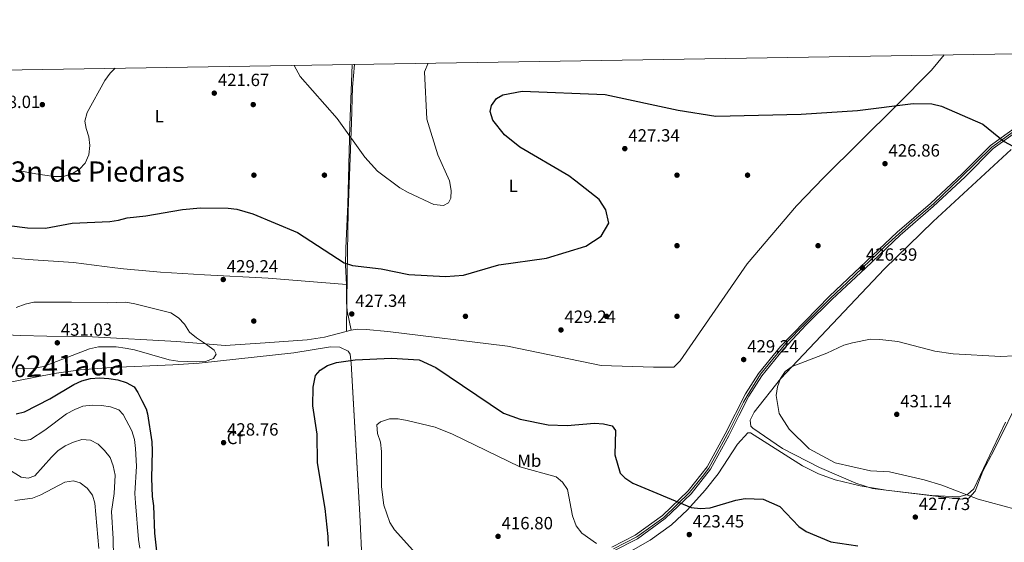
# Model space of a CAD drawing. Extents: x 608450 to 615405, y 669328 to 674068.
# Drawn here: x 613567 to 614126, y 673772 to 674068 of the extents above; entities that cross this region are included whole.
import ezdxf
from ezdxf.enums import TextEntityAlignment as Align

# ---------------------------------------------------------------- set-up
doc = ezdxf.new("R2010")
doc.units = 0
doc.header["$MEASUREMENT"] = 0
doc.linetypes.add('DGN Style 3', pattern=[115.963022, 82.83073, -33.132292])
doc.linetypes.add('DGN Style 4', pattern=[132.611999, 66.264584, -33.132292, 0.082831, -33.132292])
for name, color, linetype in [('Nivel 17', 7, 'Continuous'), ('Nivel 21', 7, 'Continuous'), ('Nivel 23', 7, 'Continuous'), ('Nivel 35', 7, 'Continuous'), ('Nivel 36', 7, 'Continuous'), ('Nivel 37', 7, 'Continuous'), ('Nivel 4', 7, 'Continuous'), ('Nivel 41', 7, 'Continuous'), ('Nivel 45', 7, 'Continuous'), ('Nivel 5', 7, 'Continuous'), ('Nivel 54', 7, 'Continuous'), ('Nivel 57', 7, 'Continuous'), ('Nivel 61', 7, 'Continuous'), ('Nivel 7', 7, 'Continuous')]:
    doc.layers.add(name, color=color, linetype=linetype)
doc.styles.add('Style-arial', font='arial.shx', dxfattribs={"bigfont": 'arialbig.shx'})
doc.styles.add('Style-arialn', font='arialn.shx', dxfattribs={"bigfont": 'arialnbig.shx'})
doc.styles.add('Style-times', font='times.shx', dxfattribs={"bigfont": 'timesbig.shx'})

# ---------------------------------------------------------------- blocks, each defined once
blk = doc.blocks.new('5PATER')
at = {"layer": 'Nivel 7', "linetype": 'Continuous', "lineweight": 0}
h = blk.add_hatch(color=53, dxfattribs=at)
edge = h.paths.add_edge_path()
edge.add_ellipse((0, 0), major_axis=(-1.1, -1.11), ratio=0.999422, start_angle=0, end_angle=360)
blk = doc.blocks.new('5PERFI')
at = {"layer": 'Nivel 17', "linetype": 'Continuous', "lineweight": 0}
h = blk.add_hatch(color=7, dxfattribs=at)
edge = h.paths.add_edge_path()
edge.add_arc((0, 0), 1.56, 315, 675)

msp = doc.modelspace()

# ---------------------------------------------------------------- linework, layer by layer
at = {"layer": 'Nivel 21', "color": 7, "linetype": 'Continuous', "lineweight": 0}
for points in [[(613902.95, 673769.06, 420.83), (613916.36, 673775.88, 422.08), (613931.86, 673787.12, 423.87), (613946.24, 673801.02, 426.2), (613957.03, 673814.58, 427.14), (613967.27, 673833.41, 428.85), (613978.78, 673855.95, 429.24), (613986.21, 673867.58, 429.24), (613998.64, 673882.86, 429.01), (614026.44, 673911.38, 428), (614064.93, 673947.77, 426.51), (614083.81, 673963.98, 426.2), (614101.84, 673980.84, 426.05), (614117.85, 673996.83, 425.27), (614133.37, 674007.98, 424.8)], [(613903.86, 673766.89, 420.83), (613917.59, 673773.87, 422.08), (613933.37, 673785.32, 423.87), (613947.98, 673799.44, 426.2), (613958.99, 673813.27, 427.14), (613963.23, 673820.87, 427.68), (613969.36, 673832.32, 428.85), (613975.09, 673843.63, 429.24), (613980.82, 673854.78, 429.24), (613988.11, 673866.21, 429.24), (614000.41, 673881.32, 429.01), (614013.21, 673895.1, 428.62), (614028.06, 673909.69, 428), (614046.88, 673927.29, 426.98), (614066.51, 673946.03, 426.51), (614085.37, 673962.23, 426.2), (614103.48, 673979.15, 426.05), (614119.37, 673995.03, 425.27), (614134.68, 674006.02, 424.8)]]:
    msp.add_polyline3d(points, dxfattribs=at)
at = {"layer": 'Nivel 23', "color": 7, "linetype": 'DGN Style 4', "lineweight": 0}
msp.add_polyline3d([(613903.93, 673768.19, 420.88), (613917.16, 673774.96, 422.1), (613932.46, 673786, 423.84), (613947.03, 673800.06, 426.18), (613954.39, 673809.15, 426.82), (613958.14, 673813.94, 427.14), (613969.59, 673835.08, 428.93), (613977.71, 673851.23, 429.24), (613979.76, 673854.99, 429.24), (613987.36, 673867.17, 429.24), (613996, 673877.8, 429.07), (614002.87, 673885.82, 428.9), (614011.58, 673894.75, 428.61), (614026.88, 673910.16, 428.01), (614036.67, 673919.33, 427.52), (614058.13, 673939.84, 426.78), (614073.65, 673953.8, 426.38), (614085.41, 673963.8, 426.2), (614100.61, 673978.28, 426.06), (614118.64, 673995.8, 425.27), (614134.16, 674007.05, 424.8)], dxfattribs=at)
at = {"layer": 'Nivel 35', "color": 92, "linetype": 'DGN Style 3', "lineweight": 0}
for points in [[(613552.41, 673860.87, 429.94), (613586.74, 673867.57, 427.92), (613601.54, 673869.7, 427.21), (613619.03, 673871.02, 426.81), (613654.03, 673872.39, 426.58), (613668.98, 673873.41, 426.31), (613722.62, 673879.34, 423.79), (613743.44, 673882.77, 423.79), (613748.78, 673882.57, 423.43), (613753.46, 673880.23, 423.01), (613754.68, 673878.44, 422.95), (613755.18, 673873.47, 422.95), (613760.15, 673787.41, 422.95), (613761.66, 673752.43, 422.95)], [(613905.79, 673762.31, 419.43), (613924.7, 673773.17, 423.03), (613936.8, 673781.76, 425.56), (613945.98, 673790.23, 426.69), (613955.97, 673801.36, 427.76), (613963.41, 673810.78, 428.07), (613974.26, 673827.42, 428.28), (613980.22, 673833.94, 428.3), (613981.72, 673834.01, 428.31), (614011.16, 673815.21, 429.55), (614020.22, 673810.75, 429.37), (614029.63, 673807.33, 429.06), (614043.9, 673803.8, 428.93), (614058.73, 673801.39, 429.28), (614084.58, 673798.35, 429.96), (614099.83, 673797.74, 430.18), (614104.82, 673798.92, 431.27), (614108.35, 673802.2, 432.36), (614126.38, 673840.02, 432.42)]]:
    msp.add_polyline3d(points, dxfattribs=at)
at = {"layer": 'Nivel 36', "color": 92, "linetype": 'Continuous', "lineweight": 0}
for points in [[(614091.55, 674048.17, 422.06), (614084.39, 674039.55, 423.26), (614064.31, 674019.32, 425.59), (614023.36, 673978.76, 426.99), (614007.85, 673962.64, 426.37), (613979.77, 673929.69, 426.68), (613941.83, 673874.69, 428.52), (613938.2, 673871.22, 428.39), (613926.6, 673871.12, 427.77), (613897.02, 673872.15, 428), (613843.89, 673882.99, 428.18), (613775.92, 673891.38, 426.29), (613763.76, 673892.56, 426.71), (613758.74, 673892.66, 426.62), (613755.23, 673892.13, 426.5), (613740.08, 673888.21, 426.71), (613730.19, 673886.72, 426.86), (613706.4, 673884.96, 427.86), (613683.68, 673883.5, 429.97), (613656.21, 673885.62, 431.31), (613608.44, 673888.38, 430.47), (613582.55, 673888.77, 431.93), (613567.56, 673889.18, 431.64), (613551.01, 673889.82, 430.68)], [(613755.69, 674042.75, 416.25), (613754.51, 674008.16, 418.99), (613753.3, 673963.41, 421.24), (613752.15, 673938.54, 423.56), (613752.05, 673928.9, 424.68), (613752.44, 673918.1, 426.08), (613752.55, 673908.07, 426.09), (613752.98, 673903.09, 426.03), (613755.23, 673892.13, 426.5)], [(613752.49, 673891.42, 426.54), (613752.68, 673908.55, 426.77), (613753.05, 673936.15, 425.23), (613753.48, 673959.66, 422.97), (613755.35, 674009.78, 419.46), (613756, 674029.85, 417.18), (613757.02, 674042.77, 416.37)], [(614135.65, 673856.01, 431.8), (614119.95, 673824.22, 433.17), (614113.45, 673812.2, 432.53), (614109.11, 673800.93, 431.44), (614105.58, 673796.81, 430.82), (614100.59, 673796.33, 430.57), (614050.89, 673802.38, 430.82), (614041.35, 673805.31, 430.18), (614020.81, 673814.35, 429.88), (613999.89, 673824.99, 429.11), (613983.03, 673836.67, 429.23), (613981.83, 673837.75, 429.11), (613981.45, 673841.19, 428.8), (613983.8, 673845.56, 428.85), (613998.67, 673864.63, 428.97), (614057.73, 673926.83, 427.7), (614085.35, 673953.72, 425.84), (614129.48, 673994.51, 425.47)], [(613498.41, 673938.56, 422.32), (613511.4, 673937.2, 423.58), (613526.19, 673936.29, 425.96), (613536.05, 673935.58, 426.74), (613572.05, 673932.22, 426.92), (613597.75, 673930.44, 426.92), (613621.05, 673927.45, 428.17), (613626, 673926.93, 427.9), (613640.82, 673925.52, 425.71), (613647.05, 673925.05, 425.25), (613672, 673923.5, 425.19), (613708.1, 673921.68, 425.67), (613752.44, 673918.1, 426.08)]]:
    msp.add_polyline3d(points, dxfattribs=at)
at = {"layer": 'Nivel 4', "color": 30, "linetype": 'Continuous', "lineweight": 30, "elevation": 425, "flags": 128}
for points in [[(613561.24, 673951.49), (613571.62, 673950.21), (613581.79, 673949.93), (613596.95, 673952.73), (613618.22, 673953.7), (613623.28, 673954.54), (613628.1, 673955.89), (613638.64, 673956.95), (613659.57, 673960.51), (613669.79, 673961.54), (613685.43, 673961.32), (613690.4, 673960.74), (613699.47, 673958.13), (613724.76, 673947.49), (613751.16, 673930.26), (613755.96, 673928.85), (613772.21, 673926.93), (613787.91, 673923.67), (613808.67, 673922.62), (613818.93, 673923.36), (613838.89, 673929.26), (613865.94, 673932.87), (613888.19, 673939.82), (613897.01, 673945.38), (613901.24, 673952.79), (613899.69, 673960.35), (613895.79, 673966.23), (613882.62, 673976.56), (613878.63, 673979.56), (613850.79, 673995.8), (613842.15, 674002.8), (613835.58, 674011.13), (613834.03, 674016.07), (613834.85, 674019.56), (613837.6, 674023.46), (613841.29, 674025.61), (613852.08, 674027.63), (613899.25, 674025.7), (613940.66, 674016.77), (613962.03, 674013.41), (614010.41, 674014.64), (614042.31, 674016.68), (614073.97, 674020.63), (614084.55, 674020.53), (614090.03, 674019.21), (614113.47, 674008.83), (614125.6, 673999.12), (614140.23, 673991.14)], [(613742.27, 673769.68), (613742.12, 673775.14), (613740.42, 673791.01), (613736.13, 673816.89), (613735.82, 673833.1), (613733.41, 673849.24), (613733.6, 673859.77), (613734.88, 673866.36), (613737.53, 673869.52), (613741.79, 673872.13), (613746.82, 673873.88), (613757.44, 673875.23), (613778.12, 673876.22), (613793.78, 673875.3), (613803.23, 673870.98), (613841.57, 673845.17), (613851.09, 673841.65), (613867.01, 673838.4), (613877.63, 673838.18), (613893.18, 673839.34), (613898.32, 673839.13), (613903.15, 673837.85), (613905.08, 673835.29), (613904.77, 673821.49), (613907.79, 673811.09), (613910.38, 673808.45), (613914.87, 673805.44), (613948.02, 673791.62), (613953.35, 673791.05), (613958.75, 673791.4), (613973.28, 673795.85), (613978.59, 673796.69), (613988.89, 673796.25), (613998.24, 673792.23), (614009.08, 673780.83), (614013.34, 673778.01), (614027.28, 673772.08), (614042.54, 673769.97)], [(613565.09, 673844.75), (613569.97, 673845.85), (613584.31, 673853.2), (613597.9, 673861.27), (613602.47, 673863.33), (613607.28, 673864.69), (613612.34, 673865.07), (613617.73, 673864.72), (613622.81, 673863.91), (613627.59, 673862.43), (613632.11, 673860.01), (613634.21, 673856.81), (613636.45, 673852.34), (613638.8, 673847.51), (613639.73, 673844.68), (613642.12, 673828.75), (613642.37, 673823.76), (613641.96, 673808.17), (613642.35, 673797.8), (613643, 673792.62), (613643.6, 673777), (613644.76, 673766.9)]]:
    msp.add_lwpolyline(points, dxfattribs=at)
at = {"layer": 'Nivel 5', "color": 30, "linetype": 'Continuous', "lineweight": 0, "flags": 128}
for points, elevation in [([(613722.86, 674042.22), (613726.33, 674035.98), (613747.31, 674012.19), (613762.93, 673990.15), (613770.04, 673982.33), (613782.82, 673972.77), (613787.5, 673970.18), (613801.97, 673963.33), (613807.53, 673962.74), (613810.34, 673964.26), (613811.63, 673966.88), (613811.95, 673971.36), (613810.9, 673976.78), (613804.28, 673991.61), (613798.13, 674011.69), (613796.75, 674038.51), (613798.8, 674043.44)], 420), ([(613621.36, 674040.58), (613618.55, 674037.89), (613615.51, 674033.71), (613605.35, 674015.59), (613604.12, 674010.63), (613604.85, 674006.55), (613606.31, 674001.74), (613607.01, 673996.79), (613606.34, 673991.62), (613604.35, 673986.8), (613601.01, 673983.33), (613596.61, 673980.54), (613591.79, 673979.19), (613586.58, 673979.33), (613576.3, 673980.77), (613566.15, 673982.71)], 420), ([(613673.12, 673883.92), (613667.4, 673887.86), (613663.54, 673891.04), (613660.6, 673895.48), (613657.25, 673899.18), (613652.89, 673901.89), (613632.42, 673907), (613627.29, 673907.96), (613617.12, 673907.57), (613596.56, 673908.06), (613575.1, 673907.98), (613570.23, 673906.86), (613565.14, 673904.98)], 430), ([(614131.11, 673877.53), (614123.7, 673877.19), (614096.63, 673878.64), (614086.22, 673880.17), (614065.24, 673885.79), (614055.02, 673886.82), (614049.71, 673886.96), (614039.49, 673884.92), (614034.64, 673883.7), (614025.05, 673879.08), (614005.39, 673871.52), (614001.27, 673868.68), (613998.69, 673864.79), (613996.98, 673859.97), (613996.28, 673855.02), (613997.96, 673844.85), (614003.68, 673835.98), (614014.9, 673824.91), (614029.79, 673816.89), (614049.76, 673812.33), (614060.58, 673811.79), (614080.17, 673807.33), (614090.19, 673804.35), (614110.83, 673796.25), (614131.73, 673790.58)], 430), ([(613565.45, 673870.35), (613575.79, 673870.55), (613580.69, 673871.53), (613606.67, 673881.46), (613611.78, 673882.66), (613621.83, 673882.72), (613627.07, 673882.01), (613632.28, 673880.96), (613651.97, 673875.31), (613656.92, 673874.62), (613667.41, 673874.12), (613672.54, 673874.32), (613677.05, 673876.15), (613678.6, 673878.6), (613677.54, 673880.82), (613673.12, 673883.92)], 430), ([(613563.95, 673830.8), (613568.95, 673829.45), (613573.32, 673830.09), (613581.34, 673835.44), (613593.63, 673844.78), (613598.38, 673847.24), (613603.05, 673849.02), (613608.31, 673849.56), (613613.49, 673849.43), (613618.63, 673848.75), (613623.31, 673847.01), (613625.76, 673844.24), (613630.83, 673835.04), (613632.21, 673830.23), (613632.79, 673825.12), (613633.35, 673815.03), (613632.43, 673799.61), (613632.76, 673794.3), (613634.55, 673773.47), (613635.3, 673768.46)], 420), ([(613793.59, 673763.69), (613779.67, 673778.86), (613777.09, 673783.15), (613773.61, 673792.85), (613772.33, 673803.26), (613772.29, 673823.4), (613771.76, 673828.55), (613770.05, 673833.5), (613769.8, 673838.5), (613771.73, 673840.11), (613776.91, 673841.86), (613781.92, 673841.84), (613787.02, 673840.94), (613802.89, 673837.17), (613812.73, 673833.24), (613850.93, 673814.64), (613871.41, 673809.04), (613875.04, 673805.93), (613877.82, 673801.77), (613880.74, 673786.92), (613882.88, 673781.28), (613885.92, 673777.03), (613894.31, 673771.11)], 420), ([(613559.39, 673814.06), (613567.99, 673808.71), (613571.98, 673808.21), (613575.74, 673809.51), (613585.26, 673820.14), (613588.82, 673823.65), (613592.98, 673826.52), (613597.64, 673828.71), (613602.44, 673830.15)], 415), ([(613602.44, 673830.15), (613607.31, 673829.76), (613611.59, 673827.59), (613615.3, 673823.99), (613618.44, 673819.89), (613620.26, 673815.23), (613621.27, 673809.99), (613620.68, 673799.53), (613619.32, 673789.34), (613620.26, 673773.82), (613620.5, 673753.29)], 415), ([(613564.31, 673795.56), (613574.5, 673796.96), (613579.13, 673798.83), (613592.74, 673805.89), (613597.76, 673806.79), (613601.37, 673805.65), (613605.49, 673802.65), (613608.52, 673798.68)], 410), ([(613608.52, 673798.68), (613609.82, 673794.15), (613612.01, 673768.44)], 410)]:
    msp.add_lwpolyline(points, dxfattribs=dict(at, elevation=elevation))
at = {"layer": 'Nivel 54', "color": 9, "linetype": 'Continuous', "lineweight": 0}
for points in [[(614133.37, 674007.98, 424.8), (614117.85, 673996.83, 425.27), (614101.84, 673980.84, 426.05), (614083.81, 673963.98, 426.2), (614064.93, 673947.77, 426.51), (614026.44, 673911.38, 428), (613998.64, 673882.86, 429.01), (613986.21, 673867.58, 429.24), (613978.78, 673855.95, 429.24), (613967.27, 673833.41, 428.85), (613957.03, 673814.58, 427.14), (613946.24, 673801.02, 426.2), (613931.86, 673787.12, 423.87), (613916.36, 673775.88, 422.08), (613902.95, 673769.06, 420.83)], [(613903.86, 673766.89, 420.83), (613917.59, 673773.87, 422.08), (613933.37, 673785.32, 423.87), (613947.98, 673799.44, 426.2), (613958.99, 673813.27, 427.14), (613963.23, 673820.87, 427.68), (613969.36, 673832.32, 428.85), (613975.09, 673843.63, 429.24), (613980.82, 673854.78, 429.24), (613988.11, 673866.21, 429.24), (614000.41, 673881.32, 429.01), (614013.21, 673895.1, 428.62), (614028.06, 673909.69, 428), (614046.88, 673927.29, 426.98), (614066.51, 673946.03, 426.51), (614085.37, 673962.23, 426.2), (614103.48, 673979.15, 426.05), (614119.37, 673995.03, 425.27), (614134.68, 674006.02, 424.8)]]:
    msp.add_polyline3d(points, dxfattribs=at)
at = {"layer": 'Nivel 57', "color": 92, "linetype": 'DGN Style 3', "lineweight": 0}
for points in [[(613761.66, 673752.43, 422.95), (613760.15, 673787.41, 422.95), (613755.18, 673873.47, 422.95), (613754.68, 673878.44, 422.95), (613753.46, 673880.23, 423.01), (613748.78, 673882.57, 423.43), (613743.44, 673882.77, 423.79), (613722.62, 673879.34, 423.79), (613668.98, 673873.41, 426.31), (613654.03, 673872.39, 426.58), (613619.03, 673871.02, 426.81), (613601.54, 673869.7, 427.21), (613586.74, 673867.57, 427.92), (613552.41, 673860.87, 429.94)], [(614126.38, 673840.02, 432.42), (614108.35, 673802.2, 432.36), (614104.82, 673798.92, 431.27), (614099.83, 673797.74, 430.18), (614084.58, 673798.35, 429.96), (614058.73, 673801.39, 429.28), (614043.9, 673803.8, 428.93), (614029.63, 673807.33, 429.06), (614020.22, 673810.75, 429.37), (614011.16, 673815.21, 429.55), (613981.72, 673834.01, 428.31), (613980.22, 673833.94, 428.3), (613974.26, 673827.42, 428.28), (613963.41, 673810.78, 428.07), (613955.97, 673801.36, 427.76), (613945.98, 673790.23, 426.69), (613936.8, 673781.76, 425.56), (613924.7, 673773.17, 423.03), (613905.79, 673762.31, 419.43)]]:
    msp.add_polyline3d(points, dxfattribs=at)
at = {"layer": 'Nivel 61', "color": 7, "linetype": 'Continuous', "lineweight": 0, "flags": 128}
msp.add_lwpolyline([(608450.15, 673958.84), (611889.72, 674012.65), (615329.32, 674068.13), (615367.19, 671754.97), (615405.07, 669441.84), (611963.21, 669386.36), (608521.38, 669332.56), (608485.78, 671645.68)], close=True, dxfattribs=at)

# ---------------------------------------------------------------- block references
at = {"layer": 'Nivel 17', "color": 7, "linetype": 'Continuous', "lineweight": 0}
for p in [(613580, 674020, 416.13), (613699.61, 674020.01, 419.26), (613700, 673980, 421.17), (613740, 673980, 423.07), (613940, 673980, 425.92), (613980, 673980, 425.92), (613940, 673940, 425.92), (614020, 673940, 425.92), (613699.93, 673897.27, 430.2), (613820, 673900, 426.87), (613900, 673900, 425.92), (613940, 673900, 427.82)]:
    msp.add_blockref('5PERFI', p, dxfattribs=at)
at = {"layer": 'Nivel 7', "color": 53, "linetype": 'Continuous', "lineweight": 0}
for p in [(613677.52, 674026.49, 421.67), (613910.39, 673995.05, 427.34), (614057.97, 673986.52, 426.86), (614045.16, 673927.52, 426.39), (613682.6, 673920.84, 429.24), (613755.52, 673901.33, 427.34), (613874.18, 673892.27, 429.24), (613588.48, 673884.97, 431.03), (613977.82, 673875.48, 429.24), (614064.65, 673844.41, 431.14), (613682.79, 673828.37, 428.76), (614075.18, 673786.16, 427.73), (613838.5, 673775.23, 416.8), (613946.94, 673776.27, 423.45)]:
    msp.add_blockref('5PATER', p, dxfattribs=at)

# ---------------------------------------------------------------- texts
at = {"layer": 'Nivel 37', "color": 92, "linetype": 'Continuous', "lineweight": 0}
for s, style, p in [('L', 'Style-arialn', (613646.27, 674013.38, 420.93)), ('L', 'Style-arialn', (613847.13, 673973.91, 422.97)), ('Cf', 'Style-arial', (613689.2, 673831.02, 428.29)), ('Mb', 'Style-arialn', (613856.22, 673818.14, 420.88))]:
    msp.add_text(s, height=7, dxfattribs=dict(at, style=style)).set_placement(p, align=Align.MIDDLE_CENTER)
at = {"layer": 'Nivel 41', "color": 7, "linetype": 'Continuous', "lineweight": 0, "style": 'Style-arial'}
for s, p in [('421.67', (613679.57, 674030.49, 421.67)), ('418.01', (613549.71, 674018.06, 418.01)), ('427.34', (613912.37, 673999.05, 427.34)), ('426.86', (614059.96, 673990.52, 426.86)), ('426.39', (614047.15, 673931.52, 426.39)), ('429.24', (613684.59, 673924.84, 429.24)), ('427.34', (613757.5, 673905.33, 427.34)), ('429.24', (613876.16, 673896.27, 429.24)), ('431.03', (613590.46, 673888.97, 431.03)), ('429.24', (613979.8, 673879.48, 429.24)), ('431.14', (614066.64, 673848.41, 431.14)), ('428.76', (613684.78, 673832.37, 428.76)), ('427.73', (614077.16, 673790.16, 427.73)), ('416.80', (613840.48, 673779.23, 416.8)), ('423.45', (613948.93, 673780.27, 423.45))]:
    msp.add_text(s, height=7, dxfattribs=at).set_placement(p)
at = {"layer": 'Nivel 45', "color": 7, "linetype": 'Continuous', "lineweight": 0, "style": 'Style-times'}
msp.add_text('Mont%%243n de Piedras', height=11.5, dxfattribs=at).set_placement((613569.42, 673982.05, 420.01), align=Align.MIDDLE_CENTER)
at = {"layer": 'Nivel 45', "color": 53, "linetype": 'Continuous', "lineweight": 0, "style": 'Style-times'}
msp.add_text('Ca%%241ada', height=12, rotation=1.266, dxfattribs=at).set_placement((613521.02, 673864.51, 430.67))

doc.saveas('drawing.dxf')
